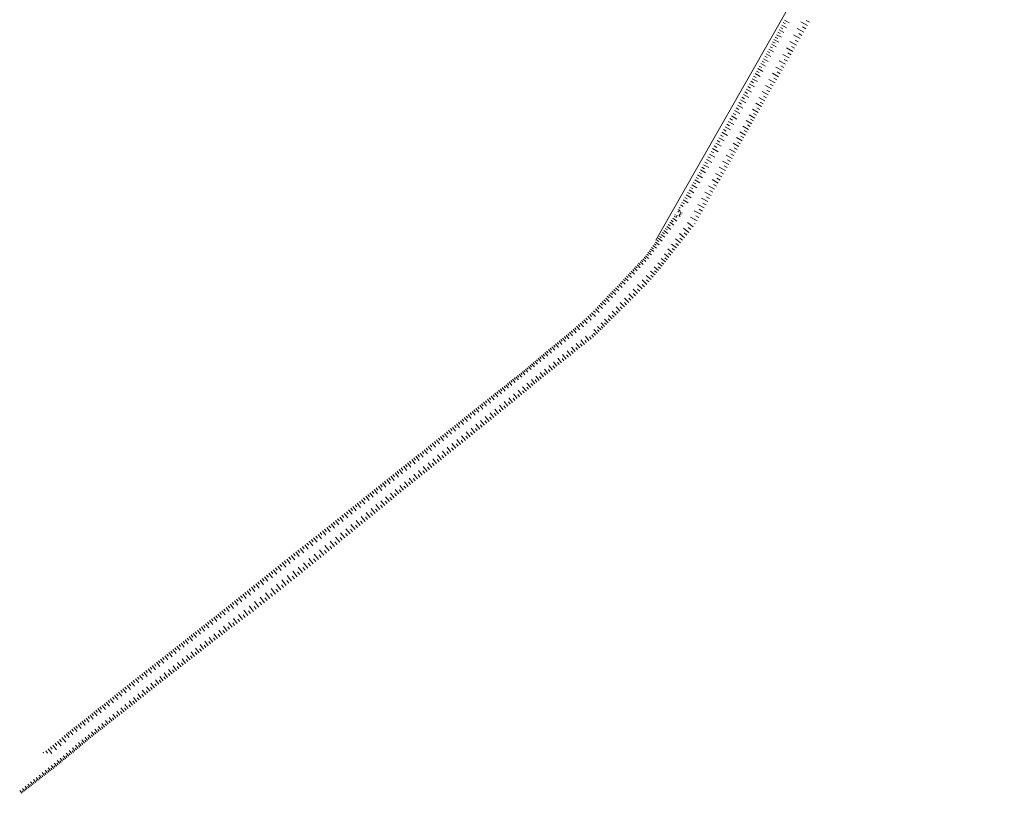
# Model space of a CAD drawing. Units: metres. Extents: x 7421975 to 7422606, y 5847662 to 5848538.
# Drawn here: x 7421975 to 7422473, y 5847662 to 5848054 of the extents above; entities that cross this region are included whole.
import ezdxf

# ---------------------------------------------------------------- set-up
doc = ezdxf.new("R2010")
doc.units = ezdxf.units.M
for name, pattern in [('2_1', [0]), ('2_BUBZ02', [1.75, 1.25, -0.5]), ('GDE', [0])]:
    doc.linetypes.add(name, pattern=pattern)
doc.layers.add('BUBZ_L_1', color=7, linetype='2_BUBZ02', lineweight=18)
doc.layers.add('Dzialki', color=96, linetype='GDE', lineweight=18)

msp = doc.modelspace()

# ---------------------------------------------------------------- linework, layer by layer
at = {"layer": 'BUBZ_L_1', "linetype": '2_1'}
for p, q in [((7422360.99, 5848052.65), (7422362.21, 5848051.99)), ((7422361.65, 5848053.88), (7422364.1, 5848052.55)), ((7422373.39, 5848051.21), (7422370.04, 5848053.09)), ((7422374.33, 5848052.88), (7422372.65, 5848053.82)), ((7422358.34, 5848047.77), (7422359.56, 5848047.11)), ((7422359, 5848048.99), (7422361.44, 5848047.67)), ((7422359.66, 5848050.21), (7422360.88, 5848049.55)), ((7422360.32, 5848051.43), (7422362.77, 5848050.11)), ((7422371.51, 5848047.86), (7422368.17, 5848049.74)), ((7422370.55, 5848046.2), (7422368.9, 5848047.15)), ((7422372.45, 5848049.53), (7422370.77, 5848050.47)), ((7422355.05, 5848041.7), (7422357.47, 5848040.38)), ((7422355.7, 5848042.92), (7422356.92, 5848042.26)), ((7422356.36, 5848044.13), (7422358.79, 5848042.81)), ((7422357.02, 5848045.34), (7422358.24, 5848044.68)), ((7422357.68, 5848046.56), (7422360.12, 5848045.24)), ((7422367.72, 5848041.3), (7422364.46, 5848043.11)), ((7422369.59, 5848044.56), (7422366.33, 5848046.45)), ((7422368.65, 5848042.92), (7422367.03, 5848043.86)), ((7422352.41, 5848036.84), (7422354.84, 5848035.52)), ((7422353.07, 5848038.06), (7422354.28, 5848037.4)), ((7422353.73, 5848039.28), (7422356.16, 5848037.96)), ((7422354.39, 5848040.49), (7422355.6, 5848039.83)), ((7422364.09, 5848034.79), (7422360.85, 5848036.6)), ((7422365.9, 5848038.04), (7422362.65, 5848039.86)), ((7422365, 5848036.42), (7422363.37, 5848037.32)), ((7422366.81, 5848039.67), (7422365.18, 5848040.58)), ((7422349.66, 5848031.94), (7422352.15, 5848030.54)), ((7422350.36, 5848033.18), (7422351.59, 5848032.48)), ((7422351.05, 5848034.41), (7422353.49, 5848033.03)), ((7422351.74, 5848035.63), (7422352.95, 5848034.95)), ((7422362.28, 5848031.56), (7422359.08, 5848033.38)), ((7422363.19, 5848033.17), (7422361.57, 5848034.07)), ((7422346.81, 5848026.87), (7422349.38, 5848025.42)), ((7422347.53, 5848028.15), (7422348.81, 5848027.44)), ((7422348.25, 5848029.42), (7422350.77, 5848028)), ((7422348.96, 5848030.69), (7422350.21, 5848029.98)), ((7422358.68, 5848025.23), (7422355.56, 5848027)), ((7422360.46, 5848028.38), (7422357.31, 5848030.17)), ((7422359.57, 5848026.8), (7422358, 5848027.69)), ((7422361.37, 5848029.96), (7422359.78, 5848030.87)), ((7422344.61, 5848022.95), (7422345.93, 5848022.21)), ((7422345.35, 5848024.27), (7422347.96, 5848022.8)), ((7422346.08, 5848025.57), (7422347.38, 5848024.85)), ((7422356.91, 5848022.13), (7422353.84, 5848023.88)), ((7422357.79, 5848023.68), (7422356.24, 5848024.56)), ((7422341.63, 5848017.6), (7422342.98, 5848016.86)), ((7422342.37, 5848018.95), (7422345.06, 5848017.47)), ((7422343.11, 5848020.29), (7422344.45, 5848019.54)), ((7422343.86, 5848021.63), (7422346.52, 5848020.14)), ((7422353.45, 5848016.04), (7422350.44, 5848017.76)), ((7422355.17, 5848019.07), (7422352.14, 5848020.8)), ((7422354.31, 5848017.55), (7422352.8, 5848018.41)), ((7422356.04, 5848020.6), (7422354.51, 5848021.46)), ((7422338.65, 5848012.18), (7422340.01, 5848011.43)), ((7422339.39, 5848013.54), (7422342.11, 5848012.05)), ((7422340.14, 5848014.89), (7422341.49, 5848014.15)), ((7422340.88, 5848016.25), (7422343.59, 5848014.76)), ((7422350.02, 5848010.12), (7422347.12, 5848011.8)), ((7422351.73, 5848013.06), (7422348.77, 5848014.77)), ((7422350.87, 5848011.58), (7422349.41, 5848012.43)), ((7422352.59, 5848014.54), (7422351.1, 5848015.41)), ((7422335.65, 5848006.73), (7422337.01, 5848005.98)), ((7422336.4, 5848008.09), (7422339.13, 5848006.58)), ((7422337.15, 5848009.45), (7422338.51, 5848008.7)), ((7422337.9, 5848010.82), (7422340.62, 5848009.32)), ((7422348.35, 5848007.22), (7422345.49, 5848008.88)), ((7422349.18, 5848008.66), (7422347.74, 5848009.5)), ((7422333.25, 5848002.68), (7422335.97, 5848001.06)), ((7422334.06, 5848004.04), (7422335.41, 5848003.23)), ((7422334.87, 5848005.39), (7422337.54, 5848003.79)), ((7422345.14, 5848001.48), (7422342.26, 5848003.08)), ((7422346.73, 5848004.36), (7422343.86, 5848005.95)), ((7422345.94, 5848002.92), (7422344.5, 5848003.72)), ((7422347.52, 5848005.8), (7422346.09, 5848006.59)), ((7422330.03, 5847997.15), (7422332.81, 5847995.56)), ((7422330.82, 5847998.54), (7422332.21, 5847997.74)), ((7422331.62, 5847999.93), (7422334.4, 5847998.33)), ((7422332.43, 5848001.31), (7422333.8, 5848000.49)), ((7422341.92, 5847995.71), (7422339.03, 5847997.35)), ((7422343.55, 5847998.59), (7422340.65, 5848000.19)), ((7422342.74, 5847997.15), (7422341.3, 5847997.97)), ((7422344.35, 5848000.04), (7422342.9, 5848000.84)), ((7422327.65, 5847992.99), (7422329.04, 5847992.2)), ((7422328.44, 5847994.37), (7422331.22, 5847992.79)), ((7422329.24, 5847995.76), (7422330.62, 5847994.96)), ((7422340.27, 5847992.81), (7422337.35, 5847994.47)), ((7422339.44, 5847991.35), (7422337.97, 5847992.19)), ((7422341.1, 5847994.27), (7422339.64, 5847995.09)), ((7422324.5, 5847987.47), (7422325.88, 5847986.69)), ((7422325.29, 5847988.85), (7422328.04, 5847987.28)), ((7422326.08, 5847990.23), (7422327.46, 5847989.44)), ((7422326.86, 5847991.61), (7422329.63, 5847990.03)), ((7422336.92, 5847986.92), (7422333.93, 5847988.62)), ((7422338.6, 5847989.88), (7422335.65, 5847991.56)), ((7422337.76, 5847988.4), (7422336.28, 5847989.25)), ((7422321.42, 5847982.07), (7422322.76, 5847981.31)), ((7422322.18, 5847983.41), (7422324.88, 5847981.87)), ((7422322.95, 5847984.75), (7422324.31, 5847983.98)), ((7422323.72, 5847986.11), (7422326.46, 5847984.55)), ((7422333.52, 5847980.85), (7422330.4, 5847982.58)), ((7422335.22, 5847983.91), (7422332.17, 5847985.61)), ((7422334.38, 5847982.39), (7422332.83, 5847983.24)), ((7422336.07, 5847985.42), (7422334.56, 5847986.28)), ((7422318.44, 5847976.83), (7422319.73, 5847976.09)), ((7422319.17, 5847978.12), (7422321.78, 5847976.64)), ((7422319.92, 5847979.43), (7422321.23, 5847978.68)), ((7422320.67, 5847980.74), (7422323.32, 5847979.23)), ((7422331.78, 5847977.71), (7422328.61, 5847979.47)), ((7422330.9, 5847976.12), (7422329.3, 5847977.01)), ((7422332.66, 5847979.29), (7422331.08, 5847980.16)), ((7422316.25, 5847973), (7422318.79, 5847971.55)), ((7422316.98, 5847974.27), (7422318.25, 5847973.54)), ((7422317.7, 5847975.54), (7422320.27, 5847974.08)), ((7422328.15, 5847971.36), (7422325.05, 5847973.24)), ((7422330.01, 5847974.53), (7422326.8, 5847976.31)), ((7422329.1, 5847972.94), (7422327.53, 5847973.88)), ((7422313.36, 5847967.94), (7422315.88, 5847966.49)), ((7422314.08, 5847969.2), (7422315.34, 5847968.48)), ((7422314.8, 5847970.47), (7422317.33, 5847969.02)), ((7422315.53, 5847971.73), (7422316.79, 5847971.01)), ((7422324.58, 5847965.18), (7422321.44, 5847966.9)), ((7422326.3, 5847968.28), (7422323.27, 5847970.1)), ((7422325.43, 5847966.74), (7422323.87, 5847967.59)), ((7422327.22, 5847969.81), (7422325.69, 5847970.74)), ((7422310.47, 5847962.9), (7422312.99, 5847961.46)), ((7422311.19, 5847964.16), (7422312.45, 5847963.44)), ((7422311.91, 5847965.42), (7422314.43, 5847963.97)), ((7422312.63, 5847966.68), (7422313.9, 5847965.96)), ((7422322.86, 5847962.03), (7422319.66, 5847963.77)), ((7422323.72, 5847963.61), (7422322.14, 5847964.48)), ((7422307.71, 5847957.26), (7422307.93, 5847957.03)), ((7422307.9, 5847958.04), (7422307.9, 5847958.17)), ((7422307.99, 5847956.72), (7422307.97, 5847957.05)), ((7422308.29, 5847957.85), (7422308.74, 5847957.4)), ((7422308.31, 5847959.13), (7422308.95, 5847958.76)), ((7422308.82, 5847956.76), (7422308.79, 5847957.42)), ((7422309.03, 5847960.38), (7422310.42, 5847959.59)), ((7422309.75, 5847961.64), (7422311.01, 5847960.92)), ((7422319.28, 5847955.61), (7422316.03, 5847957.42)), ((7422321.08, 5847958.84), (7422317.86, 5847960.63)), ((7422320.18, 5847957.23), (7422318.57, 5847958.13)), ((7422321.97, 5847960.44), (7422320.37, 5847961.33)), ((7422304.38, 5847952.59), (7422305.41, 5847951.84)), ((7422305.13, 5847953.62), (7422307.2, 5847952.12)), ((7422305.86, 5847954.68), (7422306.99, 5847954.03)), ((7422306.37, 5847955.49), (7422306.29, 5847955.24)), ((7422307.3, 5847955.18), (7422306.99, 5847954.26)), ((7422307.16, 5847956.68), (7422307.16, 5847956.69)), ((7422308.19, 5847954.94), (7422308.96, 5847954.55)), ((7422308.39, 5847955.32), (7422308.8, 5847955.11)), ((7422308.59, 5847955.73), (7422309.45, 5847955.3)), ((7422308.81, 5847956.16), (7422309.25, 5847955.94)), ((7422309.03, 5847956.6), (7422309.93, 5847956.14)), ((7422317.47, 5847952.36), (7422314.2, 5847954.18)), ((7422318.38, 5847953.99), (7422316.75, 5847954.9)), ((7422300.63, 5847947.4), (7422302.68, 5847945.92)), ((7422301.37, 5847948.43), (7422302.41, 5847947.68)), ((7422302.12, 5847949.47), (7422304.2, 5847947.97)), ((7422302.87, 5847950.51), (7422303.91, 5847949.76)), ((7422303.63, 5847951.55), (7422305.7, 5847950.05)), ((7422313.25, 5847946.45), (7422310.53, 5847948.6)), ((7422315.41, 5847949.23), (7422312.62, 5847951.4)), ((7422314.33, 5847947.84), (7422312.94, 5847948.91)), ((7422316.56, 5847950.72), (7422316.12, 5847950.96)), ((7422297.08, 5847942.5), (7422298.03, 5847941.81)), ((7422297.77, 5847943.45), (7422299.7, 5847942.05)), ((7422298.46, 5847944.41), (7422299.45, 5847943.7)), ((7422299.17, 5847945.39), (7422301.17, 5847943.95)), ((7422299.89, 5847946.39), (7422300.91, 5847945.66)), ((7422309.03, 5847941.13), (7422306.48, 5847943.17)), ((7422311.12, 5847943.75), (7422308.47, 5847945.84)), ((7422310.07, 5847942.43), (7422308.77, 5847943.46)), ((7422312.18, 5847945.09), (7422310.84, 5847946.15)), ((7422293.21, 5847937.09), (7422294.07, 5847936.48)), ((7422293.82, 5847937.96), (7422295.58, 5847936.7)), ((7422294.45, 5847938.83), (7422295.34, 5847938.2)), ((7422295.09, 5847939.73), (7422296.91, 5847938.43)), ((7422295.74, 5847940.64), (7422296.66, 5847939.98)), ((7422296.4, 5847941.56), (7422298.27, 5847940.21)), ((7422305.05, 5847936.16), (7422302.67, 5847938.06)), ((7422307.01, 5847938.6), (7422304.54, 5847940.57)), ((7422306.02, 5847937.37), (7422304.81, 5847938.34)), ((7422308.01, 5847939.85), (7422306.76, 5847940.86)), ((7422289.29, 5847932.33), (7422290.05, 5847931.62)), ((7422290, 5847933.09), (7422291.51, 5847931.68)), ((7422290.71, 5847933.85), (7422291.46, 5847933.14)), ((7422291.42, 5847934.59), (7422292.89, 5847933.21)), ((7422292.01, 5847935.41), (7422292.84, 5847934.82)), ((7422292.6, 5847936.25), (7422294.3, 5847935.04)), ((7422301.42, 5847931.48), (7422299.19, 5847933.21)), ((7422303.2, 5847933.78), (7422300.88, 5847935.57)), ((7422302.3, 5847932.62), (7422301.17, 5847933.5)), ((7422304.11, 5847934.96), (7422302.93, 5847935.87)), ((7422284.85, 5847927.62), (7422285.65, 5847926.87)), ((7422285.6, 5847928.43), (7422287.2, 5847926.93)), ((7422286.35, 5847929.22), (7422287.14, 5847928.48)), ((7422287.1, 5847930.01), (7422288.66, 5847928.54)), ((7422287.83, 5847930.79), (7422288.61, 5847930.06)), ((7422288.56, 5847931.57), (7422290.1, 5847930.12)), ((7422298, 5847927.18), (7422295.81, 5847928.95)), ((7422297.11, 5847926.09), (7422295.98, 5847927.01)), ((7422299.7, 5847929.28), (7422297.6, 5847930.98)), ((7422298.85, 5847928.22), (7422297.8, 5847929.07)), ((7422300.56, 5847930.36), (7422299.46, 5847931.21)), ((7422280.17, 5847922.66), (7422281.01, 5847921.87)), ((7422280.96, 5847923.5), (7422282.63, 5847921.93)), ((7422281.75, 5847924.33), (7422282.58, 5847923.55)), ((7422282.53, 5847925.17), (7422284.19, 5847923.61)), ((7422283.31, 5847925.99), (7422284.13, 5847925.22)), ((7422284.08, 5847926.81), (7422285.71, 5847925.28)), ((7422291.94, 5847920.14), (7422289.58, 5847922.44)), ((7422294.23, 5847922.53), (7422291.66, 5847924.61)), ((7422293.09, 5847921.33), (7422291.91, 5847922.48)), ((7422296.19, 5847924.95), (7422293.82, 5847926.87)), ((7422295.23, 5847923.76), (7422294, 5847924.76)), ((7422275.33, 5847917.57), (7422276.19, 5847916.75)), ((7422276.15, 5847918.43), (7422277.86, 5847916.8)), ((7422276.96, 5847919.28), (7422277.81, 5847918.48)), ((7422277.77, 5847920.14), (7422279.46, 5847918.53)), ((7422278.57, 5847920.98), (7422279.42, 5847920.18)), ((7422279.38, 5847921.83), (7422281.05, 5847920.23)), ((7422287.36, 5847915.47), (7422285.06, 5847917.73)), ((7422289.64, 5847917.79), (7422287.31, 5847920.08)), ((7422288.5, 5847916.63), (7422287.34, 5847917.77)), ((7422290.79, 5847918.96), (7422289.62, 5847920.11)), ((7422270.33, 5847912.32), (7422271.21, 5847911.47)), ((7422271.18, 5847913.21), (7422272.94, 5847911.52)), ((7422272.02, 5847914.09), (7422272.9, 5847913.25)), ((7422272.86, 5847914.97), (7422274.6, 5847913.3)), ((7422273.69, 5847915.84), (7422274.56, 5847915.01)), ((7422274.51, 5847916.71), (7422276.24, 5847915.07)), ((7422282.89, 5847910.92), (7422280.69, 5847913.15)), ((7422285.11, 5847913.18), (7422282.84, 5847915.41)), ((7422284, 5847912.05), (7422282.87, 5847913.15)), ((7422286.23, 5847914.32), (7422285.09, 5847915.45)), ((7422265.95, 5847907.75), (7422267.84, 5847905.94)), ((7422266.85, 5847908.7), (7422267.78, 5847907.81)), ((7422267.74, 5847909.62), (7422269.55, 5847907.88)), ((7422268.61, 5847910.53), (7422269.51, 5847909.67)), ((7422269.47, 5847911.43), (7422271.26, 5847909.72)), ((7422278.54, 5847906.62), (7422276.47, 5847908.72)), ((7422280.68, 5847908.74), (7422278.55, 5847910.9)), ((7422279.6, 5847907.68), (7422278.55, 5847908.74)), ((7422281.78, 5847909.82), (7422280.69, 5847910.92)), ((7422260.18, 5847902.22), (7422261.88, 5847900.28)), ((7422261.15, 5847903.08), (7422262.01, 5847902.09)), ((7422262.13, 5847903.95), (7422263.9, 5847901.94)), ((7422263.14, 5847904.83), (7422264.03, 5847903.81)), ((7422264.08, 5847905.8), (7422266.05, 5847903.91)), ((7422265.02, 5847906.79), (7422265.99, 5847905.86)), ((7422272.5, 5847900.7), (7422270.65, 5847902.59)), ((7422273.46, 5847901.64), (7422272.52, 5847902.61)), ((7422274.45, 5847902.6), (7422272.53, 5847904.57)), ((7422276.47, 5847904.57), (7422274.47, 5847906.61)), ((7422275.45, 5847903.58), (7422274.47, 5847904.58)), ((7422277.5, 5847905.59), (7422276.48, 5847906.62)), ((7422254.66, 5847897.37), (7422256.21, 5847895.6)), ((7422255.54, 5847898.14), (7422256.33, 5847897.25)), ((7422256.44, 5847898.93), (7422258.05, 5847897.11)), ((7422257.35, 5847899.74), (7422258.17, 5847898.81)), ((7422258.28, 5847900.55), (7422259.93, 5847898.67)), ((7422259.22, 5847901.38), (7422260.06, 5847900.43)), ((7422267.02, 5847895.3), (7422265.13, 5847897.22)), ((7422267.93, 5847896.2), (7422267.04, 5847897.11)), ((7422268.82, 5847897.07), (7422267.07, 5847898.85)), ((7422270.63, 5847898.86), (7422268.83, 5847900.69)), ((7422269.72, 5847897.96), (7422268.83, 5847898.86)), ((7422271.56, 5847899.78), (7422270.64, 5847900.7)), ((7422248.48, 5847892.21), (7422249.21, 5847891.32)), ((7422249.37, 5847892.94), (7422250.83, 5847891.16)), ((7422250.27, 5847893.67), (7422250.99, 5847892.78)), ((7422251.16, 5847894.4), (7422252.61, 5847892.62)), ((7422252.05, 5847895.12), (7422252.77, 5847894.24)), ((7422252.93, 5847895.85), (7422254.44, 5847894.13)), ((7422253.79, 5847896.6), (7422254.55, 5847895.73)), ((7422262.71, 5847891.54), (7422260.9, 5847893.86)), ((7422263.88, 5847892.45), (7422262.97, 5847893.62)), ((7422265.05, 5847893.37), (7422264.16, 5847894.51)), ((7422266.07, 5847894.36), (7422265.07, 5847895.37)), ((7422243.08, 5847887.81), (7422243.83, 5847886.92)), ((7422243.98, 5847888.55), (7422245.45, 5847886.74)), ((7422244.88, 5847889.29), (7422245.62, 5847888.38)), ((7422245.78, 5847890.02), (7422247.25, 5847888.22)), ((7422246.68, 5847890.75), (7422247.41, 5847889.85)), ((7422247.58, 5847891.48), (7422249.04, 5847889.69)), ((7422255.82, 5847886.06), (7422253.96, 5847888.36)), ((7422256.97, 5847886.99), (7422256.04, 5847888.13)), ((7422258.11, 5847887.91), (7422256.26, 5847890.19)), ((7422259.24, 5847888.83), (7422258.34, 5847889.98)), ((7422260.4, 5847889.73), (7422258.59, 5847892.04)), ((7422261.55, 5847890.63), (7422260.65, 5847891.79)), ((7422237.02, 5847882.7), (7422238.44, 5847881.02)), ((7422237.86, 5847883.42), (7422238.58, 5847882.56)), ((7422238.71, 5847884.13), (7422240.16, 5847882.41)), ((7422239.57, 5847884.86), (7422240.3, 5847883.99)), ((7422240.44, 5847885.59), (7422241.91, 5847883.84)), ((7422241.31, 5847886.33), (7422242.05, 5847885.45)), ((7422242.19, 5847887.07), (7422243.68, 5847885.3)), ((7422248.85, 5847880.47), (7422247.01, 5847882.78)), ((7422250.01, 5847881.39), (7422249.09, 5847882.55)), ((7422251.18, 5847882.32), (7422249.32, 5847884.65)), ((7422252.35, 5847883.25), (7422251.41, 5847884.42)), ((7422253.51, 5847884.19), (7422251.63, 5847886.52)), ((7422254.67, 5847885.13), (7422253.73, 5847886.29)), ((7422230.55, 5847877.25), (7422231.86, 5847875.68)), ((7422231.33, 5847877.91), (7422231.99, 5847877.12)), ((7422232.12, 5847878.57), (7422233.46, 5847876.98)), ((7422232.91, 5847879.25), (7422233.59, 5847878.44)), ((7422233.72, 5847879.92), (7422235.09, 5847878.3)), ((7422234.53, 5847880.61), (7422235.22, 5847879.79)), ((7422235.35, 5847881.3), (7422236.75, 5847879.65)), ((7422236.18, 5847882), (7422236.88, 5847881.16)), ((7422241.97, 5847875.02), (7422240.2, 5847877.27)), ((7422244.25, 5847876.81), (7422242.45, 5847879.09)), ((7422245.4, 5847877.71), (7422244.49, 5847878.86)), ((7422246.54, 5847878.63), (7422244.71, 5847880.92)), ((7422247.7, 5847879.55), (7422246.78, 5847880.7)), ((7422224.92, 5847872.73), (7422225.58, 5847871.9)), ((7422225.75, 5847873.39), (7422227.05, 5847871.74)), ((7422226.58, 5847874.04), (7422227.22, 5847873.22)), ((7422227.39, 5847874.68), (7422228.67, 5847873.07)), ((7422228.2, 5847875.32), (7422228.83, 5847874.52)), ((7422229, 5847875.95), (7422230.24, 5847874.37)), ((7422229.77, 5847876.59), (7422230.42, 5847875.82)), ((7422237.51, 5847871.5), (7422235.78, 5847873.7)), ((7422238.61, 5847872.37), (7422237.74, 5847873.48)), ((7422239.72, 5847873.25), (7422237.97, 5847875.47)), ((7422240.84, 5847874.13), (7422239.96, 5847875.25)), ((7422243.1, 5847875.91), (7422242.21, 5847877.04)), ((7422217.91, 5847867.2), (7422218.62, 5847866.29)), ((7422218.82, 5847867.92), (7422220.24, 5847866.12)), ((7422219.72, 5847868.63), (7422220.42, 5847867.74)), ((7422220.61, 5847869.33), (7422222, 5847867.57)), ((7422221.49, 5847870.03), (7422222.18, 5847869.16)), ((7422222.36, 5847870.72), (7422223.72, 5847868.99)), ((7422223.22, 5847871.39), (7422223.89, 5847870.54)), ((7422224.07, 5847872.07), (7422225.4, 5847870.38)), ((7422231.07, 5847866.1), (7422229.12, 5847868.32)), ((7422232.15, 5847867.05), (7422231.2, 5847868.14)), ((7422233.22, 5847867.99), (7422231.35, 5847870.12)), ((7422234.26, 5847868.9), (7422233.35, 5847869.95)), ((7422235.32, 5847869.78), (7422233.62, 5847871.95)), ((7422236.41, 5847870.64), (7422235.55, 5847871.73)), ((7422212.26, 5847862.73), (7422213.02, 5847861.77)), ((7422213.22, 5847863.49), (7422214.74, 5847861.59)), ((7422214.17, 5847864.25), (7422214.93, 5847863.31)), ((7422215.12, 5847865), (7422216.61, 5847863.13)), ((7422216.06, 5847865.75), (7422216.79, 5847864.82)), ((7422216.99, 5847866.48), (7422218.44, 5847864.64)), ((7422224.09, 5847860.38), (7422222.18, 5847862.74)), ((7422225.27, 5847861.34), (7422224.32, 5847862.51)), ((7422226.45, 5847862.29), (7422224.54, 5847864.64)), ((7422227.62, 5847863.24), (7422226.67, 5847864.41)), ((7422228.79, 5847864.19), (7422226.89, 5847866.53)), ((7422229.95, 5847865.13), (7422229.01, 5847866.3)), ((7422205.47, 5847857.33), (7422207.02, 5847855.39)), ((7422206.45, 5847858.11), (7422207.22, 5847857.13)), ((7422207.42, 5847858.88), (7422208.96, 5847856.94)), ((7422208.39, 5847859.65), (7422209.16, 5847858.68)), ((7422209.36, 5847860.42), (7422210.9, 5847858.49)), ((7422210.33, 5847861.19), (7422211.1, 5847860.23)), ((7422211.29, 5847861.96), (7422212.83, 5847860.03)), ((7422219.36, 5847856.54), (7422217.44, 5847858.93)), ((7422220.55, 5847857.51), (7422219.59, 5847858.69)), ((7422221.73, 5847858.47), (7422219.81, 5847860.84)), ((7422222.92, 5847859.43), (7422221.96, 5847860.61)), ((7422199.6, 5847852.67), (7422201.17, 5847850.7)), ((7422200.59, 5847853.45), (7422201.37, 5847852.47)), ((7422201.57, 5847854.23), (7422203.12, 5847852.27)), ((7422202.55, 5847855), (7422203.32, 5847854.03)), ((7422203.52, 5847855.78), (7422205.08, 5847853.83)), ((7422204.5, 5847856.56), (7422205.27, 5847855.58)), ((7422212.2, 5847850.76), (7422210.26, 5847853.16)), ((7422213.39, 5847851.73), (7422212.43, 5847852.92)), ((7422214.59, 5847852.69), (7422212.66, 5847855.08)), ((7422215.78, 5847853.66), (7422214.82, 5847854.85)), ((7422216.98, 5847854.62), (7422215.05, 5847857.01)), ((7422218.17, 5847855.58), (7422217.21, 5847856.77)), ((7422193.62, 5847847.89), (7422195.23, 5847845.88)), ((7422194.62, 5847848.7), (7422195.43, 5847847.69)), ((7422195.63, 5847849.5), (7422197.22, 5847847.5)), ((7422196.63, 5847850.3), (7422197.42, 5847849.3)), ((7422197.62, 5847851.09), (7422199.2, 5847849.1)), ((7422198.62, 5847851.88), (7422199.4, 5847850.89)), ((7422204.99, 5847844.95), (7422203.05, 5847847.36)), ((7422207.4, 5847846.89), (7422205.46, 5847849.3)), ((7422208.6, 5847847.86), (7422207.63, 5847849.06)), ((7422209.8, 5847848.83), (7422207.86, 5847851.23)), ((7422211, 5847849.8), (7422210.03, 5847850.99)), ((7422187.54, 5847843.02), (7422189.17, 5847840.98)), ((7422188.56, 5847843.84), (7422189.37, 5847842.82)), ((7422189.58, 5847844.65), (7422191.2, 5847842.62)), ((7422190.59, 5847845.47), (7422191.4, 5847844.45)), ((7422191.6, 5847846.28), (7422193.22, 5847844.26)), ((7422192.61, 5847847.09), (7422193.42, 5847846.08)), ((7422200.16, 5847841.06), (7422198.21, 5847843.48)), ((7422201.37, 5847842.03), (7422200.4, 5847843.24)), ((7422202.58, 5847843.01), (7422200.63, 5847845.42)), ((7422203.79, 5847843.98), (7422202.81, 5847845.19)), ((7422206.2, 5847845.92), (7422205.22, 5847847.13)), ((7422180.32, 5847837.24), (7422181.15, 5847836.21)), ((7422181.36, 5847838.07), (7422183.01, 5847836)), ((7422182.39, 5847838.9), (7422183.22, 5847837.87)), ((7422183.42, 5847839.73), (7422185.08, 5847837.66)), ((7422184.46, 5847840.55), (7422185.28, 5847839.52)), ((7422185.49, 5847841.38), (7422187.13, 5847839.32)), ((7422186.51, 5847842.2), (7422187.33, 5847841.18)), ((7422192.88, 5847835.21), (7422190.94, 5847837.64)), ((7422194.1, 5847836.19), (7422193.12, 5847837.4)), ((7422195.31, 5847837.16), (7422193.37, 5847839.59)), ((7422196.53, 5847838.13), (7422195.55, 5847839.35)), ((7422197.74, 5847839.11), (7422195.79, 5847841.54)), ((7422198.95, 5847840.08), (7422197.98, 5847841.29)), ((7422175.11, 5847833.07), (7422176.78, 5847830.98)), ((7422176.16, 5847833.91), (7422176.99, 5847832.87)), ((7422177.2, 5847834.74), (7422178.87, 5847832.66)), ((7422178.24, 5847835.58), (7422179.07, 5847834.54)), ((7422179.28, 5847836.41), (7422180.94, 5847834.33)), ((7422188.04, 5847831.33), (7422186.08, 5847833.74)), ((7422189.25, 5847832.3), (7422188.28, 5847833.51)), ((7422190.46, 5847833.27), (7422188.52, 5847835.7)), ((7422191.67, 5847834.24), (7422190.7, 5847835.46)), ((7422168.8, 5847828.02), (7422170.49, 5847825.91)), ((7422169.85, 5847828.87), (7422170.7, 5847827.81)), ((7422170.91, 5847829.71), (7422172.59, 5847827.61)), ((7422171.96, 5847830.56), (7422172.8, 5847829.5)), ((7422173.01, 5847831.4), (7422174.69, 5847829.3)), ((7422174.06, 5847832.24), (7422174.9, 5847831.19)), ((7422180.8, 5847825.45), (7422178.86, 5847827.89)), ((7422182.01, 5847826.43), (7422181.03, 5847827.64)), ((7422183.22, 5847827.41), (7422181.25, 5847829.83)), ((7422184.42, 5847828.4), (7422183.44, 5847829.6)), ((7422185.63, 5847829.38), (7422183.67, 5847831.79)), ((7422186.83, 5847830.35), (7422185.85, 5847831.56)), ((7422162.45, 5847822.95), (7422164.14, 5847820.83)), ((7422163.51, 5847823.79), (7422164.35, 5847822.73)), ((7422164.56, 5847824.64), (7422166.26, 5847822.52)), ((7422165.62, 5847825.48), (7422166.47, 5847824.43)), ((7422166.68, 5847826.33), (7422168.37, 5847824.21)), ((7422167.74, 5847827.18), (7422168.59, 5847826.12)), ((7422175.95, 5847821.61), (7422174.05, 5847824)), ((7422177.15, 5847822.56), (7422176.2, 5847823.77)), ((7422178.36, 5847823.52), (7422176.45, 5847825.94)), ((7422179.58, 5847824.49), (7422178.61, 5847825.7)), ((7422156.11, 5847817.88), (7422157.8, 5847815.77)), ((7422157.17, 5847818.72), (7422158.01, 5847817.67)), ((7422158.22, 5847819.57), (7422159.91, 5847817.45)), ((7422159.28, 5847820.41), (7422160.12, 5847819.35)), ((7422160.34, 5847821.26), (7422162.03, 5847819.14)), ((7422161.39, 5847822.1), (7422162.24, 5847821.04)), ((7422168.86, 5847815.9), (7422166.95, 5847818.25)), ((7422170.04, 5847816.85), (7422169.08, 5847818.03)), ((7422171.21, 5847817.81), (7422169.3, 5847820.16)), ((7422172.39, 5847818.76), (7422171.44, 5847819.94)), ((7422173.57, 5847819.71), (7422171.66, 5847822.07)), ((7422174.76, 5847820.66), (7422173.81, 5847821.85)), ((7422149.74, 5847812.81), (7422151.43, 5847810.68)), ((7422150.8, 5847813.66), (7422151.65, 5847812.59)), ((7422151.87, 5847814.51), (7422153.56, 5847812.38)), ((7422152.93, 5847815.35), (7422153.78, 5847814.29)), ((7422154, 5847816.19), (7422155.68, 5847814.07)), ((7422155.06, 5847817.03), (7422155.9, 5847815.98)), ((7422161.77, 5847810.1), (7422159.81, 5847812.5)), ((7422164.15, 5847812.05), (7422162.21, 5847814.42)), ((7422165.33, 5847813.02), (7422164.36, 5847814.2)), ((7422166.51, 5847813.98), (7422164.58, 5847816.33)), ((7422167.68, 5847814.94), (7422166.72, 5847816.12)), ((7422143.22, 5847807.65), (7422144.97, 5847805.45)), ((7422144.32, 5847808.52), (7422145.19, 5847807.43)), ((7422145.42, 5847809.39), (7422147.14, 5847807.21)), ((7422146.5, 5847810.25), (7422147.36, 5847809.17)), ((7422147.59, 5847811.11), (7422149.3, 5847808.95)), ((7422148.66, 5847811.96), (7422149.51, 5847810.89)), ((7422156.92, 5847806.13), (7422154.91, 5847808.6)), ((7422158.15, 5847807.14), (7422157.15, 5847808.36)), ((7422159.36, 5847808.13), (7422157.37, 5847810.56)), ((7422160.57, 5847809.12), (7422159.58, 5847810.33)), ((7422162.96, 5847811.08), (7422161.99, 5847812.27)), ((7422137.71, 5847803.22), (7422138.6, 5847802.12)), ((7422138.81, 5847804.11), (7422140.59, 5847801.91)), ((7422139.91, 5847805), (7422140.8, 5847803.9)), ((7422141.01, 5847805.89), (7422142.79, 5847803.69)), ((7422142.12, 5847806.77), (7422142.99, 5847805.67)), ((7422149.43, 5847800.06), (7422147.38, 5847802.59)), ((7422151.94, 5847802.1), (7422149.92, 5847804.62)), ((7422153.2, 5847803.11), (7422152.19, 5847804.37)), ((7422154.45, 5847804.12), (7422152.44, 5847806.62)), ((7422155.69, 5847805.13), (7422154.68, 5847806.36)), ((7422131.13, 5847797.91), (7422132, 5847796.81)), ((7422132.22, 5847798.79), (7422133.99, 5847796.61)), ((7422133.31, 5847799.67), (7422134.2, 5847798.57)), ((7422134.41, 5847800.55), (7422136.18, 5847798.36)), ((7422135.51, 5847801.44), (7422136.4, 5847800.34)), ((7422136.61, 5847802.33), (7422138.39, 5847800.13)), ((7422144.35, 5847795.92), (7422142.25, 5847798.49)), ((7422145.63, 5847796.96), (7422144.58, 5847798.24)), ((7422146.9, 5847798), (7422144.83, 5847800.55)), ((7422148.17, 5847799.03), (7422147.14, 5847800.3)), ((7422150.69, 5847801.09), (7422149.67, 5847802.34)), ((7422124.48, 5847792.67), (7422125.35, 5847791.56)), ((7422125.59, 5847793.55), (7422127.35, 5847791.33)), ((7422126.71, 5847794.43), (7422127.58, 5847793.32)), ((7422127.82, 5847795.3), (7422129.56, 5847793.09)), ((7422128.92, 5847796.18), (7422129.79, 5847795.07)), ((7422130.03, 5847797.05), (7422131.76, 5847794.84)), ((7422139.18, 5847791.7), (7422137.04, 5847794.3)), ((7422140.48, 5847792.76), (7422139.42, 5847794.06)), ((7422141.77, 5847793.82), (7422139.66, 5847796.41)), ((7422143.06, 5847794.87), (7422142.01, 5847796.16)), ((7422118.85, 5847788.25), (7422120.63, 5847785.99)), ((7422119.98, 5847789.14), (7422120.87, 5847788.01)), ((7422121.11, 5847790.02), (7422122.88, 5847787.77)), ((7422122.23, 5847790.91), (7422123.12, 5847789.79)), ((7422123.36, 5847791.79), (7422125.12, 5847789.55)), ((7422131.26, 5847785.17), (7422129.08, 5847787.9)), ((7422132.61, 5847786.27), (7422131.5, 5847787.62)), ((7422133.94, 5847787.37), (7422131.74, 5847790.04)), ((7422135.26, 5847788.47), (7422134.17, 5847789.79)), ((7422136.58, 5847789.55), (7422134.41, 5847792.18)), ((7422137.88, 5847790.63), (7422136.81, 5847791.94)), ((7422112.01, 5847782.86), (7422113.81, 5847780.57)), ((7422113.16, 5847783.77), (7422114.06, 5847782.62)), ((7422114.3, 5847784.67), (7422116.1, 5847782.38)), ((7422115.44, 5847785.56), (7422116.34, 5847784.42)), ((7422116.58, 5847786.46), (7422118.37, 5847784.19)), ((7422117.72, 5847787.35), (7422118.61, 5847786.22)), ((7422125.81, 5847780.81), (7422123.64, 5847783.53)), ((7422127.17, 5847781.9), (7422126.08, 5847783.26)), ((7422128.53, 5847782.99), (7422126.35, 5847785.71)), ((7422129.9, 5847784.08), (7422128.81, 5847785.44)), ((7422105.19, 5847777.43), (7422106.99, 5847775.17)), ((7422106.32, 5847778.34), (7422107.22, 5847777.2)), ((7422107.45, 5847779.24), (7422109.26, 5847776.97)), ((7422108.59, 5847780.15), (7422109.49, 5847779.01)), ((7422109.72, 5847781.06), (7422111.54, 5847778.78)), ((7422110.87, 5847781.96), (7422111.77, 5847780.82)), ((7422120.39, 5847776.46), (7422118.21, 5847779.17)), ((7422121.74, 5847777.55), (7422120.65, 5847778.9)), ((7422123.09, 5847778.64), (7422120.93, 5847781.35)), ((7422124.45, 5847779.72), (7422123.36, 5847781.08)), ((7422099.58, 5847772.95), (7422100.47, 5847771.83)), ((7422100.7, 5847773.84), (7422102.49, 5847771.6)), ((7422101.82, 5847774.74), (7422102.71, 5847773.62)), ((7422102.94, 5847775.63), (7422104.73, 5847773.38)), ((7422104.06, 5847776.53), (7422104.96, 5847775.41)), ((7422112.23, 5847769.91), (7422110.04, 5847772.66)), ((7422114.97, 5847772.1), (7422112.77, 5847774.83)), ((7422116.33, 5847773.2), (7422115.23, 5847774.56)), ((7422117.68, 5847774.29), (7422115.5, 5847777)), ((7422119.03, 5847775.38), (7422117.95, 5847776.73)), ((7422092.93, 5847767.63), (7422093.81, 5847766.53)), ((7422094.03, 5847768.51), (7422095.8, 5847766.31)), ((7422095.13, 5847769.4), (7422096.02, 5847768.29)), ((7422096.24, 5847770.28), (7422098.02, 5847768.06)), ((7422097.35, 5847771.17), (7422098.24, 5847770.06)), ((7422098.46, 5847772.06), (7422100.25, 5847769.83)), ((7422106.73, 5847765.53), (7422104.54, 5847768.28)), ((7422108.11, 5847766.63), (7422107.01, 5847768)), ((7422109.48, 5847767.72), (7422107.29, 5847770.47)), ((7422110.86, 5847768.82), (7422109.76, 5847770.19)), ((7422113.6, 5847771.01), (7422112.5, 5847772.37)), ((7422087.49, 5847763.27), (7422089.22, 5847761.12)), ((7422088.57, 5847764.14), (7422089.44, 5847763.05)), ((7422089.65, 5847765.01), (7422091.4, 5847762.83)), ((7422090.74, 5847765.88), (7422091.62, 5847764.78)), ((7422091.83, 5847766.75), (7422093.59, 5847764.56)), ((7422101.23, 5847761.14), (7422099.02, 5847763.89)), ((7422102.6, 5847762.24), (7422101.5, 5847763.62)), ((7422103.98, 5847763.34), (7422101.79, 5847766.09)), ((7422105.36, 5847764.44), (7422104.26, 5847765.81)), ((7422081.12, 5847758.17), (7422082.8, 5847756.07)), ((7422082.17, 5847759.01), (7422083.01, 5847757.96)), ((7422083.22, 5847759.86), (7422084.92, 5847757.74)), ((7422084.28, 5847760.7), (7422085.13, 5847759.64)), ((7422085.35, 5847761.56), (7422087.06, 5847759.42)), ((7422086.42, 5847762.41), (7422087.28, 5847761.34)), ((7422095.7, 5847756.71), (7422093.47, 5847759.48)), ((7422097.09, 5847757.82), (7422095.98, 5847759.2)), ((7422098.47, 5847758.93), (7422096.25, 5847761.69)), ((7422099.85, 5847760.03), (7422098.74, 5847761.41)), ((7422074.83, 5847753.19), (7422076.49, 5847751.1)), ((7422075.88, 5847754.02), (7422076.7, 5847752.97)), ((7422076.92, 5847754.84), (7422078.58, 5847752.75)), ((7422077.97, 5847755.67), (7422078.8, 5847754.62)), ((7422079.02, 5847756.5), (7422080.68, 5847754.4)), ((7422080.07, 5847757.33), (7422080.9, 5847756.28)), ((7422087.31, 5847750.35), (7422085.33, 5847753.04)), ((7422088.68, 5847751.36), (7422087.67, 5847752.73)), ((7422090.07, 5847752.39), (7422088.02, 5847755.16)), ((7422091.48, 5847753.43), (7422090.43, 5847754.84)), ((7422092.91, 5847754.49), (7422090.79, 5847757.35)), ((7422094.31, 5847755.59), (7422093.2, 5847756.98)), ((7422068.62, 5847748.27), (7422070.26, 5847746.21)), ((7422069.65, 5847749.08), (7422070.47, 5847748.05)), ((7422070.69, 5847749.9), (7422072.33, 5847747.83)), ((7422071.72, 5847750.72), (7422072.54, 5847749.68)), ((7422072.76, 5847751.54), (7422074.4, 5847749.47)), ((7422073.79, 5847752.36), (7422074.62, 5847751.32)), ((7422082.07, 5847746.47), (7422080.2, 5847748.99)), ((7422083.35, 5847747.41), (7422082.4, 5847748.7)), ((7422084.65, 5847748.38), (7422082.72, 5847750.98)), ((7422085.97, 5847749.36), (7422084.99, 5847750.68)), ((7422061.4, 5847742.59), (7422062.22, 5847741.55)), ((7422062.44, 5847743.4), (7422064.06, 5847741.33)), ((7422063.47, 5847744.21), (7422064.28, 5847743.18)), ((7422064.5, 5847745.02), (7422066.12, 5847742.96)), ((7422065.53, 5847745.83), (7422066.34, 5847744.8)), ((7422066.56, 5847746.64), (7422068.19, 5847744.58)), ((7422067.59, 5847747.45), (7422068.41, 5847746.42)), ((7422074.74, 5847740.84), (7422072.9, 5847743.22)), ((7422075.94, 5847741.76), (7422075.01, 5847742.96)), ((7422077.15, 5847742.69), (7422075.29, 5847745.11)), ((7422078.36, 5847743.63), (7422077.43, 5847744.84)), ((7422079.59, 5847744.57), (7422077.7, 5847747.02)), ((7422080.82, 5847745.52), (7422079.87, 5847746.75)), ((7422055.22, 5847737.72), (7422056.03, 5847736.69)), ((7422056.25, 5847738.53), (7422057.87, 5847736.47)), ((7422057.28, 5847739.34), (7422058.09, 5847738.31)), ((7422058.31, 5847740.15), (7422059.93, 5847738.09)), ((7422059.34, 5847740.96), (7422060.15, 5847739.93)), ((7422060.37, 5847741.78), (7422062, 5847739.71)), ((7422067.68, 5847735.37), (7422065.89, 5847737.69)), ((7422070.01, 5847737.18), (7422068.21, 5847739.51)), ((7422071.19, 5847738.09), (7422070.28, 5847739.26)), ((7422072.37, 5847739), (7422070.54, 5847741.36)), ((7422073.55, 5847739.92), (7422072.63, 5847741.1)), ((7422049.01, 5847732.85), (7422049.82, 5847731.82)), ((7422050.05, 5847733.67), (7422051.67, 5847731.6)), ((7422051.09, 5847734.48), (7422051.9, 5847733.44)), ((7422052.12, 5847735.29), (7422053.74, 5847733.22)), ((7422053.15, 5847736.1), (7422053.96, 5847735.07)), ((7422054.18, 5847736.91), (7422055.81, 5847734.85)), ((7422063.09, 5847731.78), (7422061.3, 5847734.07)), ((7422064.24, 5847732.67), (7422063.34, 5847733.82)), ((7422065.38, 5847733.57), (7422063.59, 5847735.87)), ((7422066.53, 5847734.47), (7422065.63, 5847735.62)), ((7422068.85, 5847736.27), (7422067.95, 5847737.44)), ((7422042.73, 5847727.94), (7422043.55, 5847726.88)), ((7422043.78, 5847728.76), (7422045.43, 5847726.66)), ((7422044.83, 5847729.58), (7422045.65, 5847728.53)), ((7422045.88, 5847730.4), (7422047.52, 5847728.31)), ((7422046.93, 5847731.22), (7422047.74, 5847730.18)), ((7422047.97, 5847732.04), (7422049.6, 5847729.96)), ((7422056.24, 5847726.41), (7422054.46, 5847728.69)), ((7422057.38, 5847727.3), (7422056.49, 5847728.44)), ((7422058.52, 5847728.2), (7422056.73, 5847730.48)), ((7422059.66, 5847729.09), (7422058.77, 5847730.23)), ((7422060.8, 5847729.98), (7422059.01, 5847732.27)), ((7422061.95, 5847730.88), (7422061.05, 5847732.02)), ((7422036.36, 5847722.95), (7422037.19, 5847721.88)), ((7422037.43, 5847723.78), (7422039.09, 5847721.65)), ((7422038.49, 5847724.62), (7422039.32, 5847723.55)), ((7422039.56, 5847725.45), (7422041.22, 5847723.33)), ((7422040.62, 5847726.28), (7422041.44, 5847725.22)), ((7422041.67, 5847727.11), (7422043.33, 5847725)), ((7422049.44, 5847721.14), (7422047.71, 5847723.38)), ((7422050.56, 5847722.01), (7422049.69, 5847723.13)), ((7422051.69, 5847722.88), (7422049.94, 5847725.14)), ((7422052.82, 5847723.76), (7422051.95, 5847724.89)), ((7422053.96, 5847724.64), (7422052.2, 5847726.91)), ((7422055.1, 5847725.52), (7422054.22, 5847726.66)), ((7422029.95, 5847717.88), (7422030.8, 5847716.82)), ((7422031.01, 5847718.73), (7422032.71, 5847716.6)), ((7422032.08, 5847719.58), (7422032.92, 5847718.51)), ((7422033.14, 5847720.42), (7422034.84, 5847718.29)), ((7422034.21, 5847721.27), (7422035.05, 5847720.19)), ((7422035.29, 5847722.11), (7422036.96, 5847719.97)), ((7422042.79, 5847715.91), (7422041.03, 5847718.13)), ((7422043.9, 5847716.79), (7422043.02, 5847717.9)), ((7422045, 5847717.67), (7422043.25, 5847719.87)), ((7422046.1, 5847718.54), (7422045.23, 5847719.64)), ((7422047.2, 5847719.41), (7422045.49, 5847721.63)), ((7422048.32, 5847720.27), (7422047.46, 5847721.39)), ((7422023.6, 5847712.83), (7422024.44, 5847711.77)), ((7422024.66, 5847713.67), (7422026.34, 5847711.55)), ((7422025.71, 5847714.51), (7422026.56, 5847713.45)), ((7422026.77, 5847715.35), (7422028.46, 5847713.23)), ((7422027.83, 5847716.19), (7422028.67, 5847715.13)), ((7422028.89, 5847717.04), (7422030.58, 5847714.92)), ((7422036.11, 5847710.59), (7422034.32, 5847712.82)), ((7422038.34, 5847712.38), (7422036.57, 5847714.62)), ((7422039.46, 5847713.27), (7422038.57, 5847714.38)), ((7422040.57, 5847714.15), (7422038.8, 5847716.38)), ((7422041.68, 5847715.03), (7422040.8, 5847716.14)), ((7422017.29, 5847707.8), (7422018.13, 5847706.75)), ((7422018.34, 5847708.64), (7422020.01, 5847706.54)), ((7422019.39, 5847709.47), (7422020.23, 5847708.42)), ((7422020.44, 5847710.31), (7422022.12, 5847708.21)), ((7422021.49, 5847711.15), (7422022.33, 5847710.1)), ((7422022.55, 5847711.99), (7422024.23, 5847709.88)), ((7422031.7, 5847707.05), (7422029.96, 5847709.22)), ((7422032.79, 5847707.93), (7422031.92, 5847709.02)), ((7422033.89, 5847708.81), (7422032.13, 5847711)), ((7422034.99, 5847709.7), (7422034.11, 5847710.8)), ((7422037.23, 5847711.49), (7422036.33, 5847712.61)), ((7422011.17, 5847702.84), (7422011.99, 5847701.84)), ((7422012.18, 5847703.65), (7422013.81, 5847701.64)), ((7422013.18, 5847704.47), (7422014.01, 5847703.46)), ((7422014.2, 5847705.3), (7422015.86, 5847703.25)), ((7422015.22, 5847706.13), (7422016.06, 5847705.1)), ((7422016.25, 5847706.96), (7422017.93, 5847704.89)), ((7422025.34, 5847702.03), (7422023.73, 5847704.07)), ((7422026.37, 5847702.84), (7422025.56, 5847703.87)), ((7422027.41, 5847703.66), (7422025.77, 5847705.75)), ((7422028.47, 5847704.5), (7422027.64, 5847705.55)), ((7422029.53, 5847705.34), (7422027.85, 5847707.47)), ((7422030.61, 5847706.19), (7422029.76, 5847707.27)), ((7422005.12, 5847698.08), (7422005.91, 5847697.06)), ((7422006.15, 5847698.88), (7422007.72, 5847696.83)), ((7422007.17, 5847699.66), (7422007.95, 5847698.65)), ((7422008.19, 5847700.45), (7422009.74, 5847698.43)), ((7422009.19, 5847701.23), (7422009.99, 5847700.24)), ((7422010.18, 5847702.03), (7422011.79, 5847700.04)), ((7422017.54, 5847695.95), (7422016.12, 5847697.78)), ((7422019.4, 5847697.41), (7422017.94, 5847699.28)), ((7422020.35, 5847698.15), (7422019.61, 5847699.1)), ((7422021.32, 5847698.9), (7422019.82, 5847700.84)), ((7422022.3, 5847699.67), (7422021.54, 5847700.65)), ((7422023.3, 5847700.44), (7422021.75, 5847702.43)), ((7422024.31, 5847701.23), (7422023.53, 5847702.24)), ((7421999.01, 5847693.33), (7421999.83, 5847692.38)), ((7421999.98, 5847694.13), (7422001.54, 5847692.1)), ((7422001, 5847694.91), (7422001.78, 5847693.89)), ((7422002.02, 5847695.7), (7422003.6, 5847693.64)), ((7422003.05, 5847696.49), (7422003.85, 5847695.45)), ((7422004.09, 5847697.29), (7422005.68, 5847695.22)), ((7422012.25, 5847691.81), (7422010.93, 5847693.5)), ((7422013.1, 5847692.48), (7422012.43, 5847693.33)), ((7422013.97, 5847693.16), (7422012.61, 5847694.88)), ((7422014.84, 5847693.84), (7422014.16, 5847694.72)), ((7422015.73, 5847694.54), (7422014.34, 5847696.31)), ((7422016.63, 5847695.24), (7422015.93, 5847696.14)), ((7422018.47, 5847696.68), (7422017.74, 5847697.6)), ((7421992.48, 5847687.75), (7421993.41, 5847686.59)), ((7421993.63, 5847688.71), (7421995.59, 5847686.43)), ((7421994.77, 5847689.69), (7421995.76, 5847688.53)), ((7421995.92, 5847690.68), (7421997.9, 5847688.39)), ((7421997.07, 5847691.67), (7421997.95, 5847690.65)), ((7421998.09, 5847692.54), (7421999.67, 5847690.7)), ((7422005.74, 5847686.48), (7422004.4, 5847688.09)), ((7422006.55, 5847687.15), (7422005.88, 5847687.96)), ((7422007.35, 5847687.82), (7422006.01, 5847689.43)), ((7422008.16, 5847688.49), (7422007.49, 5847689.3)), ((7422008.97, 5847689.15), (7422007.64, 5847690.77)), ((7422009.78, 5847689.82), (7422009.11, 5847690.63)), ((7422010.59, 5847690.49), (7422009.26, 5847692.11)), ((7422011.41, 5847691.15), (7422010.74, 5847691.97)), ((7421987.75, 5847683.98), (7421988.7, 5847682.79)), ((7421988.94, 5847684.93), (7421990.84, 5847682.56)), ((7421990.13, 5847685.88), (7421991.07, 5847684.7)), ((7421991.31, 5847686.82), (7421993.18, 5847684.47)), ((7421999.4, 5847681.21), (7421998.11, 5847682.76)), ((7422000.96, 5847682.51), (7421999.66, 5847684.07)), ((7422001.75, 5847683.16), (7422001.1, 5847683.95)), ((7422002.54, 5847683.82), (7422001.22, 5847685.4)), ((7422003.33, 5847684.48), (7422002.67, 5847685.28)), ((7422004.13, 5847685.15), (7422002.8, 5847686.74)), ((7422004.93, 5847685.81), (7422004.27, 5847686.61)), ((7421993.3, 5847676.24), (7421992.06, 5847677.76)), ((7421994.81, 5847677.47), (7421993.58, 5847678.98)), ((7421995.56, 5847678.08), (7421994.95, 5847678.83)), ((7421996.32, 5847678.69), (7421995.09, 5847680.2)), ((7421997.08, 5847679.31), (7421996.46, 5847680.07)), ((7421997.85, 5847679.94), (7421996.6, 5847681.47)), ((7421998.62, 5847680.57), (7421997.99, 5847681.34)), ((7422000.18, 5847681.86), (7421999.53, 5847682.64)), ((7421987.11, 5847671.36), (7421985.94, 5847672.88)), ((7421988.65, 5847672.54), (7421987.46, 5847674.09)), ((7421989.43, 5847673.14), (7421988.83, 5847673.92)), ((7421990.22, 5847673.75), (7421989.01, 5847675.32)), ((7421991, 5847674.37), (7421990.37, 5847675.14)), ((7421991.77, 5847674.99), (7421990.52, 5847676.53)), ((7421992.53, 5847675.62), (7421991.91, 5847676.38)), ((7421994.06, 5847676.85), (7421993.44, 5847677.61)), ((7421981.24, 5847666.8), (7421980.12, 5847668.22)), ((7421981.95, 5847667.36), (7421981.39, 5847668.08)), ((7421982.66, 5847667.93), (7421981.54, 5847669.36)), ((7421983.39, 5847668.49), (7421982.83, 5847669.21)), ((7421984.12, 5847669.05), (7421982.99, 5847670.51)), ((7421984.86, 5847669.62), (7421984.29, 5847670.36)), ((7421985.6, 5847670.19), (7421984.45, 5847671.68)), ((7421986.35, 5847670.77), (7421985.78, 5847671.52)), ((7421987.88, 5847671.95), (7421987.29, 5847672.71)), ((7421975.65, 5847662.42), (7421974.57, 5847663.79)), ((7421976.34, 5847662.96), (7421975.8, 5847663.65)), ((7421977.03, 5847663.5), (7421975.94, 5847664.88)), ((7421977.72, 5847664.04), (7421977.18, 5847664.74)), ((7421978.42, 5847664.59), (7421977.32, 5847665.99)), ((7421979.12, 5847665.14), (7421978.57, 5847665.84)), ((7421979.82, 5847665.69), (7421978.72, 5847667.1)), ((7421980.53, 5847666.25), (7421979.97, 5847666.95))]:
    msp.add_line(p, q, dxfattribs=at)
msp.add_point((7421986.56, 5847683.02), dxfattribs=at)
at = {"layer": 'Dzialki'}
msp.add_line((7422296.63, 5847942.58), (7422472.96, 5848252.55), dxfattribs=at)

doc.saveas('drawing.dxf')
